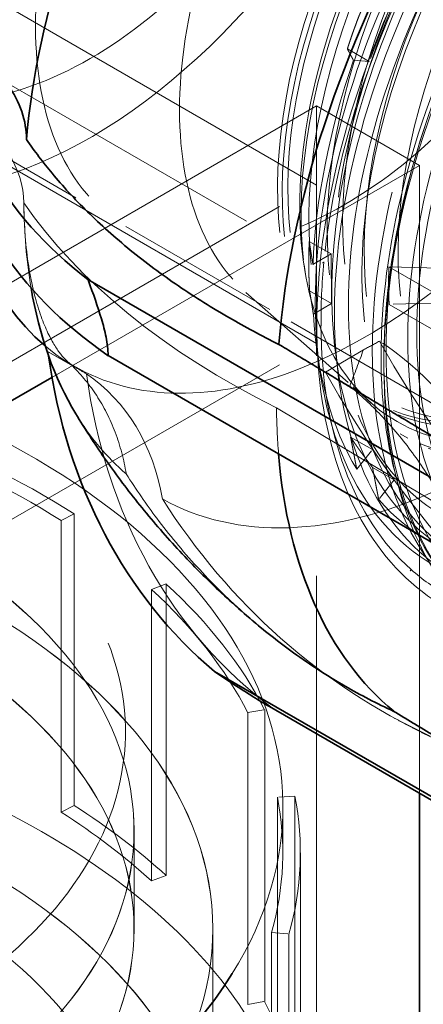
# Model space of a CAD drawing. Units: millimetres. Extents: x 4428 to 10476, y 10273 to 14892.
# Drawn here: x 10123 to 10164, y 12671 to 12772 of the extents above; entities that cross this region are included whole.
import ezdxf

# ---------------------------------------------------------------- set-up
doc = ezdxf.new("R2010")
doc.units = ezdxf.units.MM
doc.header["$LTSCALE"] = 44
doc.linetypes.add('DASHED', pattern=[0.2068, 0.1655, -0.0413])
doc.layers.add('Hidden (ISO)', color=1, linetype='DASHED', lineweight=18, true_color=0xff0000)
doc.layers.add('Visible (ISO)', color=7, linetype='Continuous', lineweight=35)

msp = doc.modelspace()

# ---------------------------------------------------------------- linework, layer by layer
at = {"layer": 'Hidden (ISO)', "ltscale": 15.312701}
for p, q in [((10153.33, 12755.1), (10086.15, 12793.88)), ((10153.33, 12738.77), (10086.15, 12777.55))]:
    msp.add_line(p, q, dxfattribs=at)
at = {"layer": 'Hidden (ISO)', "ltscale": 12.30389}
msp.add_line((10243.07, 12695.4), (10081.14, 12788.88), dxfattribs=at)
at = {"layer": 'Hidden (ISO)', "ltscale": 0.799486}
for p, q in [((10160.94, 12773.61), (10158.75, 12767.86)), ((10154.82, 12748), (10154.86, 12742.88)), ((10159.08, 12727.81), (10161.34, 12724.68))]:
    msp.add_line(p, q, dxfattribs=at)
at = {"layer": 'Hidden (ISO)', "ltscale": 0.404304}
for p, q in [((10156.5, 12769.16), (10158.75, 12767.86)), ((10152.57, 12749.3), (10154.82, 12748)), ((10152.61, 12744.18), (10154.86, 12742.88)), ((10156.83, 12729.11), (10159.08, 12727.81)), ((10159.09, 12725.98), (10161.34, 12724.68))]:
    msp.add_line(p, q, dxfattribs=at)
at = {"layer": 'Hidden (ISO)', "ltscale": 0.335901}
for p, q in [((10158.75, 12767.86), (10157.12, 12767.99)), ((10152.95, 12746.9), (10154.82, 12748)), ((10154.86, 12742.88), (10152.99, 12741.78)), ((10157.47, 12725.78), (10159.08, 12727.81)), ((10161.34, 12724.68), (10159.73, 12722.65))]:
    msp.add_line(p, q, dxfattribs=at)
at = {"layer": 'Hidden (ISO)', "ltscale": 5.89597}
msp.add_line((10153.33, 12763.27), (10120.48, 12744.3), dxfattribs=at)
at = {"layer": 'Hidden (ISO)', "ltscale": 1.903676}
msp.add_line((10153.33, 12763.27), (10163.93, 12757.14), dxfattribs=at)
at = {"layer": 'Hidden (ISO)', "ltscale": 12.49194}
msp.add_line((10153.33, 12510.15), (10153.33, 12763.27), dxfattribs=at)
at = {"layer": 'Hidden (ISO)', "ltscale": 14.115129}
msp.add_line((10239.72, 12689.59), (10115.88, 12761.09), dxfattribs=at)
at = {"layer": 'Hidden (ISO)', "ltscale": 6.802591}
msp.add_line((10126.03, 12735.26), (10163.93, 12757.14), dxfattribs=at)
at = {"layer": 'Hidden (ISO)', "ltscale": 12.789199}
msp.add_line((10163.93, 12757.14), (10163.93, 12692.36), dxfattribs=at)
at = {"layer": 'Hidden (ISO)', "ltscale": 13.969482}
for p, q in [((10061.4, 12702.03), (10153.33, 12755.1)), ((10061.4, 12685.7), (10153.33, 12738.77))]:
    msp.add_line(p, q, dxfattribs=at)
at = {"layer": 'Hidden (ISO)', "ltscale": 2.538267}
msp.add_line((10153.33, 12755.1), (10153.33, 12738.77), dxfattribs=at)
at = {"layer": 'Hidden (ISO)', "ltscale": 2.665186}
msp.add_line((10148.51, 12742.26), (10133.66, 12750.83), dxfattribs=at)
at = {"layer": 'Hidden (ISO)', "ltscale": 0.022293}
for p, q in [((10153.95, 12747.1), (10154.07, 12747.17)), ((10162.98, 12715.29), (10163.07, 12715.44))]:
    msp.add_line(p, q, dxfattribs=at)
at = {"layer": 'Hidden (ISO)', "ltscale": 0.001859}
for p, q in [((10154.09, 12747.17), (10154.07, 12747.17)), ((10153.77, 12740.6), (10153.78, 12740.59)), ((10163.08, 12715.43), (10163.07, 12715.44))]:
    msp.add_line(p, q, dxfattribs=at)
at = {"layer": 'Hidden (ISO)', "ltscale": 0.182785}
msp.add_line((10152.03, 12746.88), (10152.17, 12745.93), dxfattribs=at)
at = {"layer": 'Hidden (ISO)', "ltscale": 0.824869}
for p, q in [((10165.37, 12744.01), (10160.78, 12746.66)), ((10160.81, 12742.79), (10165.41, 12740.14))]:
    msp.add_line(p, q, dxfattribs=at)
at = {"layer": 'Hidden (ISO)', "ltscale": 0.717859}
for p, q in [((10160.78, 12746.66), (10166.43, 12746.54)), ((10166.46, 12742.97), (10160.81, 12742.79))]:
    msp.add_line(p, q, dxfattribs=at)
at = {"layer": 'Hidden (ISO)', "ltscale": 2.19914}
msp.add_line((10146.04, 12744.03), (10156.58, 12734.73), dxfattribs=at)
at = {"layer": 'Hidden (ISO)', "ltscale": 0.022111}
msp.add_line((10153.77, 12740.6), (10153.65, 12740.52), dxfattribs=at)
at = {"layer": 'Hidden (ISO)', "ltscale": 0.705128}
for p, q in [((10125.63, 12737.89), (10128.43, 12736.33)), ((10154.23, 12735.81), (10158.16, 12738.12))]:
    msp.add_line(p, q, dxfattribs=at)
at = {"layer": 'Hidden (ISO)', "ltscale": 0.45006}
for p, q in [((10125.63, 12737.89), (10128.14, 12736.44)), ((10154.23, 12735.81), (10156.74, 12734.36))]:
    msp.add_line(p, q, dxfattribs=at)
at = {"layer": 'Hidden (ISO)', "ltscale": 0.380827}
msp.add_line((10153.42, 12737.62), (10153.71, 12735.66), dxfattribs=at)
at = {"layer": 'Hidden (ISO)', "ltscale": 0.152466}
msp.add_line((10160.26, 12737.06), (10160.26, 12736.36), dxfattribs=at)
at = {"layer": 'Hidden (ISO)', "ltscale": 0.396049}
msp.add_line((10157.08, 12734.28), (10158.98, 12732.61), dxfattribs=at)
at = {"layer": 'Hidden (ISO)', "ltscale": 4.717781}
msp.add_line((10175.02, 12716.69), (10149.19, 12732.13), dxfattribs=at)
at = {"layer": 'Hidden (ISO)', "ltscale": 0.143256}
msp.add_line((10162.75, 12728.99), (10161.95, 12729.45), dxfattribs=at)
at = {"layer": 'Hidden (ISO)', "ltscale": 0.228988}
for p, q in [((10126.98, 12720.49), (10128.32, 12721.19)), ((10137.82, 12713.95), (10136.29, 12713.39)), ((10146.24, 12700.67), (10147.97, 12700.96)), ((10126.98, 12690.39), (10128.32, 12691.09)), ((10151.09, 12692.06), (10149.29, 12691.94)), ((10136.29, 12683.3), (10137.82, 12683.85)), ((10148.69, 12677.98), (10150.47, 12677.82)), ((10146.24, 12670.57), (10147.97, 12670.87))]:
    msp.add_line(p, q, dxfattribs=at)
at = {"layer": 'Hidden (ISO)', "ltscale": 4.677546}
for p, q in [((10128.32, 12721.19), (10128.32, 12691.09)), ((10126.98, 12720.49), (10126.98, 12690.39)), ((10137.82, 12683.85), (10137.82, 12713.95)), ((10136.29, 12713.39), (10136.29, 12683.3)), ((10146.24, 12700.67), (10146.24, 12670.57)), ((10147.97, 12700.96), (10147.97, 12670.87)), ((10149.29, 12691.94), (10149.29, 12661.85)), ((10151.09, 12661.96), (10151.09, 12692.06)), ((10148.69, 12677.98), (10148.69, 12647.89)), ((10150.47, 12677.82), (10150.47, 12647.72))]:
    msp.add_line(p, q, dxfattribs=at)
at = {"layer": 'Hidden (ISO)', "ltscale": 7.60373}
msp.add_line((10148.88, 12701.06), (10191.24, 12676.6), dxfattribs=at)
at = {"layer": 'Hidden (ISO)', "ltscale": 0.742437}
msp.add_line((10149.85, 12691), (10149.85, 12686.22), dxfattribs=at)
at = {"layer": 'Hidden (ISO)', "ltscale": 1.577009}
msp.add_line((10134.5, 12678.35), (10134.5, 12688.5), dxfattribs=at)
at = {"layer": 'Hidden (ISO)', "ltscale": 1.578278}
msp.add_line((10134.51, 12678.35), (10134.51, 12688.5), dxfattribs=at)
at = {"layer": 'Hidden (ISO)', "ltscale": 5.412052}
msp.add_line((10151.65, 12651.41), (10151.65, 12686.22), dxfattribs=at)
at = {"layer": 'Hidden (ISO)', "ltscale": 4.188206}
for p, q in [((10142.62, 12678.35), (10142.62, 12651.41)), ((10142.63, 12651.41), (10142.63, 12678.35))]:
    msp.add_line(p, q, dxfattribs=at)
at = {"layer": 'Hidden (ISO)', "ltscale": 12.276955}
msp.add_ellipse((10158.34, 12788.54), major_axis=(30.08, 52.09), ratio=0.57735, start_param=3.038503, end_param=6.837317, dxfattribs=at)
at = {"layer": 'Hidden (ISO)', "ltscale": 15.191454}
msp.add_ellipse((10129.99, 12804.91), major_axis=(22.5, 38.97), ratio=0.57735, start_param=3.141593, end_param=6.283185, dxfattribs=at)
at = {"layer": 'Hidden (ISO)', "ltscale": 13.441177}
msp.add_ellipse((10129.99, 12804.91), major_axis=(-27.5, -47.63), ratio=0.57735, start_param=0.433673, end_param=2.70792, dxfattribs=at)
at = {"layer": 'Hidden (ISO)', "ltscale": 13.021246}
for centre in [(10156.16, 12789.8), (10171.01, 12781.23)]:
    msp.add_ellipse(centre, major_axis=(22.5, 38.97), ratio=0.57735, dxfattribs=at)
at = {"layer": 'Hidden (ISO)', "ltscale": 13.36848}
for centre in [(10195.19, 12767.27), (10197.17, 12766.12)]:
    msp.add_ellipse(centre, major_axis=(29.7, 51.44), ratio=0.57735, dxfattribs=at)
at = {"layer": 'Hidden (ISO)', "ltscale": 12.431673}
msp.add_ellipse((10202.47, 12763.06), major_axis=(30.69, 53.15), ratio=0.57735, dxfattribs=at)
at = {"layer": 'Hidden (ISO)', "ltscale": 12.669673}
msp.add_ellipse((10204.49, 12761.9), major_axis=(-31.27, -54.17), ratio=0.57735, dxfattribs=at)
at = {"layer": 'Hidden (ISO)', "ltscale": 12.497502}
msp.add_ellipse((10203.89, 12762.25), major_axis=(-30.85, -53.43), ratio=0.57735, dxfattribs=at)
at = {"layer": 'Hidden (ISO)', "ltscale": 12.911611}
msp.add_ellipse((10197.17, 12766.12), major_axis=(28.69, 49.68), ratio=0.57735, dxfattribs=at)
at = {"layer": 'Hidden (ISO)', "ltscale": 13.587912}
msp.add_ellipse((10203.18, 12762.65), major_axis=(30.19, 52.29), ratio=0.57735, dxfattribs=at)
at = {"layer": 'Hidden (ISO)', "ltscale": 12.267099}
msp.add_ellipse((10185.85, 12772.66), major_axis=(24.23, 41.96), ratio=0.57735, dxfattribs=at)
at = {"layer": 'Hidden (ISO)', "ltscale": 12.87394}
msp.add_ellipse((10203.18, 12762.65), major_axis=(28.6, 49.54), ratio=0.57735, dxfattribs=at)
at = {"layer": 'Hidden (ISO)', "ltscale": 12.575148}
msp.add_ellipse((10203.18, 12762.65), major_axis=(27.94, 48.39), ratio=0.57735, dxfattribs=at)
at = {"layer": 'Hidden (ISO)', "ltscale": 12.604389}
msp.add_ellipse((10183.1, 12774.25), major_axis=(23.9, 41.4), ratio=0.57735, start_param=0.288654, end_param=6.013334, dxfattribs=at)
at = {"layer": 'Hidden (ISO)', "ltscale": 12.639958}
msp.add_ellipse((10183.68, 12773.91), major_axis=(23.97, 41.52), ratio=0.57735, start_param=0.288654, end_param=6.013334, dxfattribs=at)
at = {"layer": 'Hidden (ISO)', "ltscale": 12.574641}
msp.add_ellipse((10193.56, 12768.21), major_axis=(27.26, 47.21), ratio=0.57735, start_param=0.288654, end_param=6.013334, dxfattribs=at)
at = {"layer": 'Hidden (ISO)', "ltscale": 12.422719}
for centre in [(10183.68, 12773.91), (10189.33, 12770.65), (10195.05, 12767.35)]:
    msp.add_ellipse(centre, major_axis=(23.56, 40.81), ratio=0.57735, start_param=0.288654, end_param=6.013334, dxfattribs=at)
at = {"layer": 'Hidden (ISO)', "ltscale": 13.015909}
for centre in [(10186.64, 12772.2), (10187.44, 12771.74), (10189.33, 12770.65), (10193.15, 12768.44)]:
    msp.add_ellipse(centre, major_axis=(24.69, 42.76), ratio=0.57735, start_param=0.288654, end_param=6.013334, dxfattribs=at)
at = {"layer": 'Hidden (ISO)', "ltscale": 13.798903}
msp.add_ellipse((10205.09, 12761.55), major_axis=(-27.25, -47.2), ratio=0.57735, dxfattribs=at)
at = {"layer": 'Hidden (ISO)', "ltscale": 13.526724}
msp.add_ellipse((10204.91, 12761.65), major_axis=(26.71, 46.27), ratio=0.57735, dxfattribs=at)
at = {"layer": 'Hidden (ISO)', "ltscale": 13.814738}
msp.add_ellipse((10195.05, 12767.35), major_axis=(26.2, 45.38), ratio=0.57735, start_param=0.288654, end_param=6.013334, dxfattribs=at)
at = {"layer": 'Hidden (ISO)', "ltscale": 12.963374}
msp.add_ellipse((9884.63, 12602.42), major_axis=(512, 0), ratio=0.57735, start_param=3.926991, end_param=7.068583, dxfattribs=at)
at = {"layer": 'Hidden (ISO)', "ltscale": 12.984149}
msp.add_ellipse((9884.63, 12602.42), major_axis=(500, 0), ratio=0.57735, start_param=3.926991, end_param=7.068583, dxfattribs=at)
at = {"layer": 'Hidden (ISO)', "ltscale": 5.120723}
for major_axis, start_param, end_param in [((30.69, 53.15), 1.580198, 2.237589), ((-30.69, -53.15), 5.507188, 6.164579)]:
    msp.add_ellipse((10197.17, 12766.12), major_axis=major_axis, ratio=0.57735, start_param=start_param, end_param=end_param, dxfattribs=at)
at = {"layer": 'Hidden (ISO)', "ltscale": 3.019956}
for major_axis, start_param, end_param in [((28.74, 49.78), 1.896822, 2.31077), ((-28.74, -49.78), 5.562014, 5.975962), ((-28.74, -49.78), 6.085613, 6.49956)]:
    msp.add_ellipse((10193.56, 12768.21), major_axis=major_axis, ratio=0.57735, start_param=start_param, end_param=end_param, dxfattribs=at)
at = {"layer": 'Hidden (ISO)', "ltscale": 2.30008}
for centre, major_axis, ratio, start_param, end_param in [((10098.13, 12753.13), (25, 0.2), 0.582752, 6.27844, 7.003372), ((10158.9, 12719.35), (-12.68, 21.55), 0.571897, 4.707732, 5.432664), ((10116.16, 12714.57), (12.15, 21.85), 0.81646, 5.484493, 6.209425)]:
    msp.add_ellipse(centre, major_axis=major_axis, ratio=ratio, start_param=start_param, end_param=end_param, dxfattribs=at)
at = {"layer": 'Hidden (ISO)', "ltscale": 1.436166}
msp.add_ellipse((10170.84, 12781.33), major_axis=(33.74, 58.43), ratio=0.57735, start_param=2.365596, end_param=2.533316, dxfattribs=at)
at = {"layer": 'Hidden (ISO)', "ltscale": 5.746617}
for centre, major_axis, ratio, start_param, end_param in [((10211.28, 12774.37), (-95, -0.78), 0.582752, 0.377073, 0.853693), ((10207.07, 12783.38), (-46.15, -83.03), 0.81646, 5.866311, 6.34293)]:
    msp.add_ellipse(centre, major_axis=major_axis, ratio=ratio, start_param=start_param, end_param=end_param, dxfattribs=at)
at = {"layer": 'Hidden (ISO)', "ltscale": 13.184654}
msp.add_ellipse((10061.4, 12691), major_axis=(88.44, 0), ratio=0.57735, start_param=5.938338, end_param=8.712862, dxfattribs=at)
at = {"layer": 'Hidden (ISO)', "ltscale": 0.997026}
for major_axis, start_param, end_param in [((30.69, 53.15), 2.237589, 2.365596), ((-30.69, -53.15), 6.164579, 6.292587)]:
    msp.add_ellipse((10197.18, 12766.12), major_axis=major_axis, ratio=0.57735, start_param=start_param, end_param=end_param, dxfattribs=at)
at = {"layer": 'Hidden (ISO)', "ltscale": 0.022407}
for centre, major_axis, ratio, start_param, end_param in [((10154.67, 12746.68), (1.02, 0.01), 0.582874, 2.177054, 2.351544), ((10163.7, 12714.87), (0.494, 0.888), 0.816572, 1.38299, 1.55748)]:
    msp.add_ellipse(centre, major_axis=major_axis, ratio=ratio, start_param=start_param, end_param=end_param, dxfattribs=at)
at = {"layer": 'Hidden (ISO)', "ltscale": 0.604523}
msp.add_ellipse((10197.17, 12766.12), major_axis=(-25.75, -44.6), ratio=0.57735, start_param=5.460937, end_param=5.55344, dxfattribs=at)
at = {"layer": 'Hidden (ISO)', "ltscale": 13.794409}
msp.add_ellipse((10061.4, 12698.66), major_axis=(72.2, 0), ratio=0.57735, start_param=4.712389, end_param=8.861029, dxfattribs=at)
at = {"layer": 'Hidden (ISO)', "ltscale": 0.022226}
msp.add_ellipse((10154.36, 12740.12), major_axis=(-1, -0.008), ratio=0.582752, start_param=5.317136, end_param=5.493042, dxfattribs=at)
at = {"layer": 'Hidden (ISO)', "ltscale": 5.994181}
for centre, major_axis, ratio, start_param, end_param in [((10193.06, 12755.74), (32.96, -56.03), 0.571897, 4.674771, 5.401377), ((10185.15, 12754.85), (-31.58, -56.81), 0.81646, 5.451531, 6.178138)]:
    msp.add_ellipse(centre, major_axis=major_axis, ratio=ratio, start_param=start_param, end_param=end_param, dxfattribs=at)
at = {"layer": 'Hidden (ISO)', "ltscale": 0.061595}
msp.add_ellipse((10181.19, 12757.05), major_axis=(31.58, 56.81), ratio=0.81646, start_param=2.308976, end_param=2.316455, dxfattribs=at)
at = {"layer": 'Hidden (ISO)', "ltscale": 5.586364}
msp.add_ellipse((10187.52, 12752.48), major_axis=(-32.96, 56.03), ratio=0.571897, start_param=1.532216, end_param=2.209388, dxfattribs=at)
at = {"layer": 'Hidden (ISO)', "ltscale": 0.762423}
msp.add_ellipse((10202.12, 12763.27), major_axis=(37.43, 64.82), ratio=0.57735, start_param=2.365596, end_param=2.445861, dxfattribs=at)
at = {"layer": 'Hidden (ISO)', "ltscale": 13.461009}
for centre in [(10061.4, 12688.5), (10061.4, 12678.35), (10061.4, 12651.41)]:
    msp.add_ellipse(centre, major_axis=(-73.1, 0), ratio=0.57735, dxfattribs=at)
at = {"layer": 'Hidden (ISO)', "ltscale": 13.459167}
for centre, major_axis in [((10061.4, 12688.5), (73.09, 0)), ((10061.4, 12678.35), (-73.09, 0))]:
    msp.add_ellipse(centre, major_axis=major_axis, ratio=0.57735, dxfattribs=at)
at = {"layer": 'Hidden (ISO)', "ltscale": 1.710479}
msp.add_ellipse((10170.84, 12781.33), major_axis=(-33.74, -58.43), ratio=0.57735, start_param=5.976449, end_param=6.176202, dxfattribs=at)
at = {"layer": 'Hidden (ISO)', "ltscale": 3.141448}
for start_param, end_param in [(0.735532, 1.009798), (0.286733, 0.560999), (6.121119, 6.395385)]:
    msp.add_ellipse((10061.4, 12686.22), major_axis=(90.25, 0), ratio=0.57735, start_param=start_param, end_param=end_param, dxfattribs=at)
at = {"layer": 'Hidden (ISO)', "ltscale": 3.078617}
for major_axis, start_param, end_param in [((88.45, 0), 0.735532, 1.009798), ((88.45, 0), 0.286733, 0.560999), ((88.44, 0), 6.121119, 6.395385)]:
    msp.add_ellipse((10061.4, 12686.22), major_axis=major_axis, ratio=0.57735, start_param=start_param, end_param=end_param, dxfattribs=at)
at = {"layer": 'Hidden (ISO)', "ltscale": 12.655649}
for centre in [(10061.4, 12678.35), (10061.4, 12651.41)]:
    msp.add_ellipse(centre, major_axis=(81.22, 0), ratio=0.57735, dxfattribs=at)
at = {"layer": 'Hidden (ISO)', "ltscale": 12.654092}
for centre, major_axis in [((10061.4, 12678.35), (-81.21, 0)), ((10061.4, 12651.41), (81.21, 0))]:
    msp.add_ellipse(centre, major_axis=major_axis, ratio=0.57735, dxfattribs=at)
at = {"layer": 'Hidden (ISO)', "ltscale": 5.728986}
msp.add_ellipse((10170.84, 12781.33), major_axis=(-33.74, -58.43), ratio=0.57735, start_param=0.009401, end_param=0.678415, dxfattribs=at)
at = {"layer": 'Hidden (ISO)', "ltscale": 12.53143}
msp.add_ellipse((10061.4, 12651.41), major_axis=(90.25, 0), ratio=0.57735, start_param=5.979016, end_param=9.424778, dxfattribs=at)
at = {"layer": 'Hidden (ISO)', "ltscale": 1.999067}
for start_param, end_param in [(0.560999, 0.735532), (0.1122, 0.286733)]:
    msp.add_ellipse((10061.4, 12656.13), major_axis=(90.25, 0), ratio=0.57735, start_param=start_param, end_param=end_param, dxfattribs=at)
at = {"layer": 'Hidden (ISO)', "ltscale": 1.959084}
msp.add_ellipse((10061.4, 12656.13), major_axis=(-88.45, 0), ratio=0.57735, start_param=3.702591, end_param=3.877124, dxfattribs=at)
at = {"layer": 'Hidden (ISO)', "ltscale": 12.618939}
msp.add_open_spline([(10166.6, 12711.55), (10163.26, 12713.47), (10160.46, 12716.3), (10156.14, 12723.5), (10154.65, 12727.9), (10153.16, 12737.84), (10153.17, 12743.41), (10154.72, 12755.11), (10156.25, 12761.24), (10160.67, 12773.43), (10163.55, 12779.5), (10170.38, 12790.96), (10174.31, 12796.35), (10182.86, 12805.93), (10187.46, 12810.12), (10196.89, 12816.85), (10201.71, 12819.39), (10211.09, 12822.56), (10215.64, 12823.18), (10223.22, 12822.47), (10226.37, 12821.49), (10229.15, 12819.89)], degree=3, knots=[1.580198, 1.580198, 1.580198, 1.580198, 1.890362, 1.890362, 2.207218, 2.207218, 2.52946, 2.52946, 2.852082, 2.852082, 3.174247, 3.174247, 3.496239, 3.496239, 3.81846, 3.81846, 4.141135, 4.141135, 4.463038, 4.463038, 4.72179, 4.72179, 4.72179, 4.72179], dxfattribs=at)
at = {"layer": 'Hidden (ISO)', "ltscale": 14.46227}
msp.add_open_spline([(10167.07, 12717.26), (10164.01, 12719.02), (10161.43, 12721.62), (10157.46, 12728.21), (10156.1, 12732.24), (10154.72, 12741.36), (10154.73, 12746.46), (10156.14, 12757.19), (10157.54, 12762.82), (10161.59, 12774.01), (10164.23, 12779.57), (10170.48, 12790.08), (10174.1, 12795.03), (10181.93, 12803.82), (10186.16, 12807.66), (10194.81, 12813.84), (10199.23, 12816.18), (10207.84, 12819.08), (10212.03, 12819.66), (10218.99, 12819), (10221.88, 12818.1), (10224.44, 12816.62)], degree=3, knots=[1.580198, 1.580198, 1.580198, 1.580198, 1.889512, 1.889512, 2.206049, 2.206049, 2.528482, 2.528482, 2.851343, 2.851343, 3.173707, 3.173707, 3.495881, 3.495881, 3.818304, 3.818304, 4.141222, 4.141222, 4.46329, 4.46329, 4.72179, 4.72179, 4.72179, 4.72179], dxfattribs=at)
at = {"layer": 'Hidden (ISO)', "ltscale": 12.446785}
msp.add_open_spline([(10173.04, 12708.81), (10169.74, 12710.71), (10166.97, 12713.5), (10162.71, 12720.6), (10161.25, 12724.94), (10159.77, 12734.75), (10159.79, 12740.24), (10161.31, 12751.78), (10162.82, 12757.82), (10167.18, 12769.86), (10170.02, 12775.84), (10176.75, 12787.14), (10180.64, 12792.46), (10189.07, 12801.91), (10193.61, 12806.04), (10202.91, 12812.68), (10207.66, 12815.19), (10216.91, 12818.32), (10221.41, 12818.93), (10228.89, 12818.23), (10231.99, 12817.26), (10234.74, 12815.68)], degree=3, knots=[1.580198, 1.580198, 1.580198, 1.580198, 1.890232, 1.890232, 2.207039, 2.207039, 2.529311, 2.529311, 2.851969, 2.851969, 3.174164, 3.174164, 3.496185, 3.496185, 3.818436, 3.818436, 4.141148, 4.141148, 4.463077, 4.463077, 4.72179, 4.72179, 4.72179, 4.72179], dxfattribs=at)
at = {"layer": 'Hidden (ISO)', "ltscale": 0.800125}
for points, weights in [([(10156.5, 12769.16), (10157.44, 12772.12), (10158.69, 12774.91)], [1.02411894666, 1.02581256018, 1.02411894666]), ([(10152.61, 12744.18), (10152.44, 12746.83), (10152.57, 12749.3)], [1.02411894667, 1.02581256018, 1.02411894667]), ([(10159.09, 12725.98), (10157.8, 12727.63), (10156.83, 12729.11)], [1.02411894666, 1.02581256018, 1.02411894666])]:
    msp.add_rational_spline(points, weights, degree=2, dxfattribs=at)
at = {"layer": 'Hidden (ISO)', "ltscale": 0.525675}
for points, weights in [([(10157.12, 12767.99), (10156.8, 12768.59), (10156.5, 12769.16)], [1, 1.00072435539, 1.0008929295]), ([(10152.57, 12749.3), (10152.75, 12748.13), (10152.95, 12746.9)], [1.00089292893, 1.00072435494, 1]), ([(10152.99, 12741.78), (10152.8, 12743.01), (10152.61, 12744.18)], [1, 1.00072435503, 1.00089292905]), ([(10156.83, 12729.11), (10157.14, 12727.48), (10157.47, 12725.78)], [1.0008929293, 1.00072435523, 1]), ([(10159.73, 12722.65), (10159.4, 12724.36), (10159.09, 12725.98)], [1, 1.00072435506, 1.00089292909])]:
    msp.add_rational_spline(points, weights, degree=2, dxfattribs=at)
at = {"layer": 'Hidden (ISO)', "ltscale": 6.750075}
msp.add_open_spline([(10128.26, 12736.45), (10128, 12736.6), (10127.75, 12736.78), (10127.09, 12737.44), (10126.69, 12737.93), (10125.78, 12739.45), (10125.28, 12740.47), (10124.36, 12743.15), (10123.94, 12744.8), (10123.33, 12748.67), (10123.15, 12750.88), (10123.13, 12753.33)], degree=3, knots=[1.5801975, 1.5801975, 1.5801975, 1.5801975, 1.7353969, 1.7353969, 1.8905963, 1.8905963, 2.0457957, 2.0457957, 2.2009951, 2.2009951, 2.3561945, 2.3561945, 2.3561945, 2.3561945], dxfattribs=at)
at = {"layer": 'Hidden (ISO)', "ltscale": 0.289222}
for points in [[(10159.8, 12739.01), (10159.27, 12738.69), (10158.72, 12738.4), (10158.16, 12738.12)], [(10129.59, 12735.63), (10129.21, 12735.85), (10128.82, 12736.08), (10128.43, 12736.33)]]:
    msp.add_open_spline(points, degree=3, dxfattribs=at)
at = {"layer": 'Hidden (ISO)', "ltscale": 0.836558}
for points in [[(10158.16, 12738.12), (10157.71, 12736.89), (10157.24, 12735.63), (10156.74, 12734.36)], [(10128.43, 12736.33), (10128.34, 12736.36), (10128.25, 12736.4), (10128.14, 12736.44)]]:
    msp.add_open_spline(points, degree=3, dxfattribs=at)
at = {"layer": 'Hidden (ISO)', "ltscale": 1.854363}
for points in [[(10128.14, 12736.44), (10129.1, 12735.5), (10129.96, 12734.44), (10131.36, 12732.28), (10132.03, 12730.98), (10133.08, 12728.21), (10133.46, 12726.73), (10133.69, 12725.33), (10133.69, 12725.32), (10133.69, 12725.31)], [(10156.74, 12734.36), (10157.87, 12733.44), (10158.97, 12732.4), (10160.97, 12730.31), (10162.03, 12729.06), (10164.02, 12726.39), (10164.95, 12724.97), (10165.73, 12723.63), (10165.74, 12723.62), (10165.74, 12723.61)]]:
    msp.add_open_spline(points, degree=3, knots=[-6.94599, -6.94599, -6.94599, -6.94599, -6.498198, -6.498198, -6.034466, -6.034466, -5.570734, -5.570734, -5.567765, -5.567765, -5.567765, -5.567765], dxfattribs=at)
at = {"layer": 'Hidden (ISO)', "ltscale": 3.237386}
msp.add_open_spline([(10133.69, 12725.31), (10134.71, 12723.69), (10135.78, 12722.15), (10138.1, 12719.05), (10139.49, 12717.37), (10142.48, 12714.1), (10144.08, 12712.51), (10146.37, 12710.46), (10147, 12709.92), (10147.65, 12709.39)], degree=3, knots=[32.549678, 32.549678, 32.549678, 32.549678, 33.186621, 33.186621, 33.934195, 33.934195, 34.681769, 34.681769, 34.960002, 34.960002, 34.960002, 34.960002], dxfattribs=at)
at = {"layer": 'Hidden (ISO)', "ltscale": 0.096118}
msp.add_open_spline([(10148.47, 12701.29), (10148.61, 12701.21), (10148.75, 12701.13), (10148.88, 12701.06)], degree=3, dxfattribs=at)
at = {"layer": 'Hidden (ISO)', "ltscale": 0.825441}
msp.add_open_spline([(10166.68, 12697.41), (10166.29, 12697.59), (10165.9, 12697.78), (10165.12, 12698.15), (10164.74, 12698.34), (10163.97, 12698.72), (10163.58, 12698.92), (10162.82, 12699.32), (10162.43, 12699.52), (10161.67, 12699.93), (10161.29, 12700.13), (10160.92, 12700.34)], degree=3, knots=[1.52843574, 1.52843574, 1.52843574, 1.52843574, 1.53690786, 1.53690786, 1.54537998, 1.54537998, 1.55385209, 1.55385209, 1.56232421, 1.56232421, 1.57079633, 1.57079633, 1.57079633, 1.57079633], dxfattribs=at)
at = {"layer": 'Visible (ISO)'}
for p, q in [((10174.41, 12719.57), (10129.74, 12745.36)), ((10131.83, 12737.51), (10174.19, 12713.05)), ((10072.01, 12704.07), (10126.03, 12735.26)), ((10187.48, 12679.13), (10142.81, 12704.91)), ((10190.86, 12676.81), (10148.47, 12701.29)), ((10163.93, 12692.36), (10163.93, 12504.03))]:
    msp.add_line(p, q, dxfattribs=at)
for centre, major_axis, ratio, start_param, end_param in [((10129.99, 12804.91), (-27.5, -47.63), 0.57735, 2.70792, 6.716858), ((10129.99, 12804.91), (-22.5, -38.97), 0.57735, 3.141593, 6.283185), ((10158.34, 12788.54), (-30.08, -52.09), 0.57735, 3.695725, 6.180096), ((10170.84, 12781.33), (33.74, 58.43), 0.57735, 1.581319, 2.249211), ((10202.12, 12763.27), (37.43, 64.82), 0.57735, 1.580907, 2.260729), ((10181.75, 12768.36), (-65, -0.53), 0.582752, 6.244516, 6.921689), ((10181.8, 12761.99), (-65, -0.53), 0.582752, 0, 0.6889), ((10170.84, 12781.33), (-33.74, -58.43), 0.57735, 5.674908, 5.976449), ((10181.19, 12757.05), (-31.58, -56.81), 0.81646, 5.458047, 6.127741), ((10202.12, 12763.27), (-37.43, -64.82), 0.57735, 5.587454, 6.18772), ((9884.63, 12612.21), (540, 0), 0.57735, 3.926991, 6.500846), ((10061.4, 12691), (88.44, 0), 0.57735, 5.057236, 5.938338)]:
    msp.add_ellipse(centre, major_axis=major_axis, ratio=ratio, start_param=start_param, end_param=end_param, dxfattribs=at)
for points, knots in [([(10119.3, 12767.85), (10120.19, 12767.06), (10120.94, 12766.22), (10122.1, 12764.59), (10122.6, 12763.65), (10123.25, 12761.72), (10123.4, 12760.74), (10123.4, 12759.83), (10123.4, 12759.83), (10123.4, 12759.82)], [-6.94599, -6.94599, -6.94599, -6.94599, -6.498198, -6.498198, -6.034466, -6.034466, -5.570734, -5.570734, -5.567765, -5.567765, -5.567765, -5.567765]), ([(10123.4, 12759.82), (10124.23, 12758.6), (10125.13, 12757.43), (10127.13, 12755.02), (10128.35, 12753.68), (10131.06, 12751.02), (10132.54, 12749.69), (10135.69, 12747.12), (10137.36, 12745.87), (10140.81, 12743.52), (10142.59, 12742.41), (10145.93, 12740.49), (10147.63, 12739.57), (10149.43, 12738.67)], [32.549678, 32.549678, 32.549678, 32.549678, 33.186621, 33.186621, 33.934195, 33.934195, 34.681769, 34.681769, 35.429343, 35.429343, 36.176917, 36.176917, 36.846817, 36.846817, 36.846817, 36.846817]), ([(10129.74, 12745.36), (10129.76, 12745.31), (10129.78, 12745.26), (10130.29, 12743.88), (10130.75, 12742.6), (10131.32, 12740.68), (10131.49, 12740.05), (10131.74, 12738.78), (10131.82, 12738.14), (10131.83, 12737.51)], [-3.6173948, -3.6173948, -3.6173948, -3.6173948, -3.5999839, -3.5999839, -3.1283859, -3.1283859, -2.8925869, -2.8925869, -2.6567879, -2.6567879, -2.6567879, -2.6567879]), ([(10147.64, 12709.39), (10146.02, 12710.73), (10144.46, 12712.11), (10141.48, 12714.95), (10140.05, 12716.41), (10137.35, 12719.36), (10136.07, 12720.86), (10133.66, 12723.88), (10132.52, 12725.41), (10130.4, 12728.46), (10129.41, 12729.98), (10128.49, 12731.5)], [1.6765327, 1.6765327, 1.6765327, 1.6765327, 1.7186128, 1.7186128, 1.760693, 1.760693, 1.8027731, 1.8027731, 1.8448532, 1.8448532, 1.8869334, 1.8869334, 1.8869334, 1.8869334]), ([(10147.65, 12709.39), (10148.73, 12708.5), (10149.83, 12707.65), (10152.71, 12705.58), (10154.51, 12704.42), (10157.85, 12702.49), (10159.53, 12701.61), (10161.3, 12700.8)], [34.960002, 34.960002, 34.960002, 34.960002, 35.429343, 35.429343, 36.176917, 36.176917, 36.846817, 36.846817, 36.846817, 36.846817]), ([(10142.81, 12704.91), (10143.67, 12704.32), (10144.51, 12703.77), (10145.98, 12702.81), (10146.63, 12702.4), (10147.68, 12701.75), (10148.09, 12701.5), (10148.47, 12701.29)], [-2.1197652, -2.1197652, -2.1197652, -2.1197652, -1.7856691, -1.7856691, -1.5017116, -1.5017116, -1.2950313, -1.2950313, -1.2950313, -1.2950313])]:
    msp.add_open_spline(points, degree=3, knots=knots, dxfattribs=at)
for points, weights in [([(10149.43, 12738.67), (10162.05, 12731.12), (10174.79, 12723.51)], [1.00003556175, 1.00003054025, 1.00000736613]), ([(10161.3, 12700.8), (10170.1, 12695.46), (10178.95, 12690.09)], [1.00003556177, 1.00003207888, 1.00001986325])]:
    msp.add_rational_spline(points, weights, degree=2, dxfattribs=at)

doc.saveas('drawing.dxf')
